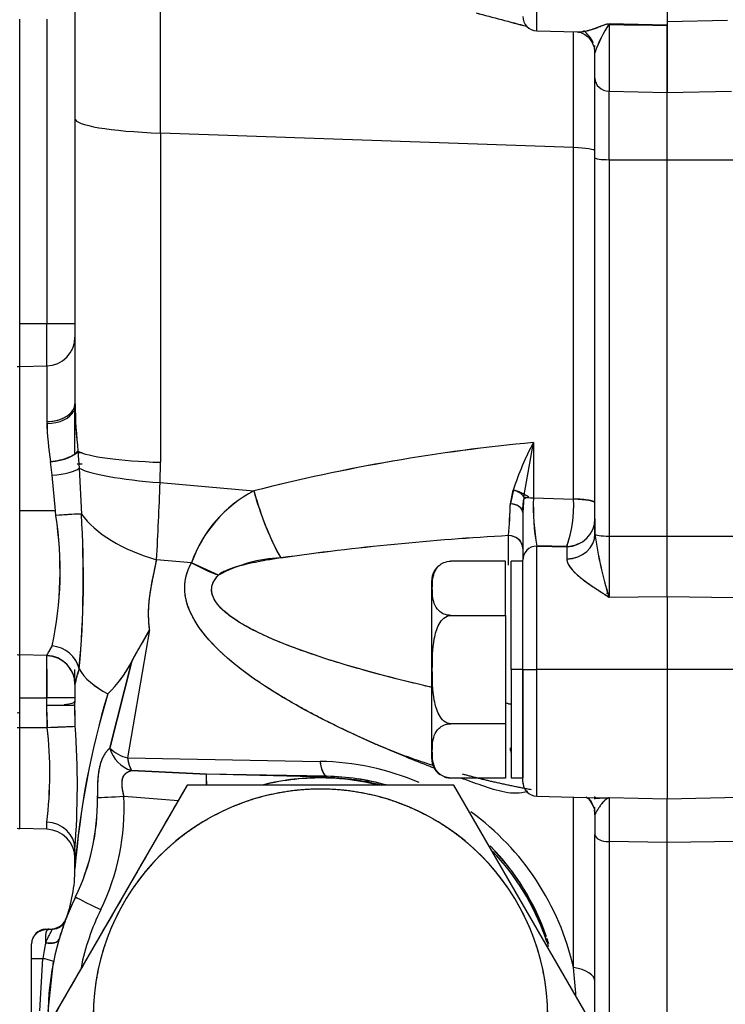
# Model space of a CAD drawing. Units: millimetres. Extents: x 0 to 410, y 0 to 287.
# Drawn here: x 197 to 208, y 181 to 197 of the extents above; entities that cross this region are included whole.
import ezdxf
from ezdxf.lldxf.tags import DXFTag

# ---------------------------------------------------------------- set-up
doc = ezdxf.new("R2010")
doc.units = ezdxf.units.MM
for name, color, linetype in [('24883000_TMC60_0', 7, 'Continuous'), ('DIN-931_M8_X_30', 7, 'Continuous'), ('Predeterminado', 7, 'Continuous')]:
    doc.layers.add(name, color=color, linetype=linetype)
tags = doc.linetypes.add('HIDDEN2', pattern=[4.7625, 3.175, -1.5875]).pattern_tags.tags
tags[6:7] = [DXFTag(74, 4), DXFTag(75, 0), DXFTag(340, '0'), DXFTag(46, 0.0), DXFTag(50, 0.0), DXFTag(44, 0.0), DXFTag(45, 0.0)]
tags[4:5] = [DXFTag(74, 4), DXFTag(75, 0), DXFTag(340, '0'), DXFTag(46, 0.0), DXFTag(50, 0.0), DXFTag(44, 0.0), DXFTag(45, 0.0)]

# ---------------------------------------------------------------- blocks, each defined once
blk = doc.blocks.new('SE6')
at = {"layer": '24883000_TMC60_0', "color": 7, "linetype": 'HIDDEN2'}
for p, q in [((197.622, 200.481), (197.622, 195.791)), ((197.622, 200.481), (197.622, 195.791)), ((205.296, 197.247), (205.296, 199.355)), ((205.296, 197.247), (205.296, 199.355)), ((207.462, 199.355), (207.462, 197.335)), ((199.045, 195.549), (199.045, 198.942)), ((199.045, 195.549), (199.045, 198.942)), ((196.704, 192.386), (196.704, 197.444)), ((197.154, 197.444), (197.154, 192.386)), ((197.154, 197.444), (197.154, 192.386)), ((206.496, 197.363), (207.462, 197.34)), ((207.462, 197.34), (206.496, 197.363)), ((206.496, 197.358), (206.496, 196.244)), ((206.496, 197.352), (206.978, 197.34)), ((207.462, 197.329), (206.496, 197.352)), ((206.496, 197.352), (206.496, 196.244)), ((208.464, 197.421), (207.462, 197.397)), ((208.464, 197.421), (207.462, 197.397)), ((207.462, 197.397), (207.462, 196.221)), ((207.462, 196.221), (207.462, 197.328)), ((205.296, 197.247), (205.973, 197.229)), ((205.906, 195.309), (205.906, 197.236)), ((205.906, 195.309), (205.906, 197.231)), ((206.262, 196.984), (206.262, 197.003)), ((206.262, 196.461), (206.262, 196.885)), ((206.262, 196.461), (206.262, 196.885)), ((206.262, 195.138), (206.262, 196.461)), ((206.262, 195.138), (206.262, 196.461)), ((206.496, 195.107), (206.496, 196.244)), ((206.496, 196.244), (207.462, 196.221)), ((206.496, 196.244), (207.462, 196.221)), ((206.496, 195.107), (206.496, 196.244)), ((207.462, 196.221), (208.53, 196.246)), ((207.462, 196.221), (208.53, 196.246)), ((207.462, 195.104), (207.462, 196.221)), ((207.462, 195.104), (207.462, 196.221)), ((197.622, 195.791), (197.622, 191.05)), ((197.622, 195.791), (197.622, 191.05)), ((205.906, 195.309), (199.045, 195.549)), ((205.906, 195.309), (199.045, 195.549)), ((199.045, 195.549), (199.045, 190.079)), ((199.045, 195.549), (199.045, 190.079)), ((205.906, 189.465), (205.906, 195.309)), ((205.906, 189.465), (205.906, 195.309)), ((206.262, 188.888), (206.262, 195.138)), ((206.262, 188.891), (206.262, 195.138)), ((206.496, 195.107), (207.462, 195.104)), ((206.496, 195.107), (206.496, 188.853)), ((206.496, 195.107), (207.462, 195.104)), ((206.496, 195.107), (206.496, 188.853)), ((207.462, 195.104), (208.555, 195.107)), ((207.462, 195.104), (208.555, 195.107)), ((207.462, 188.85), (207.462, 195.104)), ((207.462, 188.85), (207.462, 195.104)), ((196.704, 192.386), (197.154, 192.386)), ((196.704, 192.386), (197.154, 192.386)), ((196.704, 191.669), (196.704, 192.386)), ((196.704, 191.669), (196.704, 192.386)), ((197.154, 192.386), (197.622, 192.386)), ((197.154, 192.386), (197.622, 192.386)), ((197.154, 191.681), (197.154, 192.386)), ((197.154, 191.681), (197.154, 192.386)), ((197.622, 192.159), (197.622, 191.05)), ((196.704, 191.669), (197.154, 191.681)), ((196.704, 191.669), (197.154, 191.681)), ((196.704, 189.275), (196.704, 191.669)), ((197.154, 191.681), (197.154, 190.756)), ((197.154, 191.681), (197.154, 190.756)), ((197.623, 190.96), (197.614, 190.997)), ((197.622, 190.216), (197.622, 191.011)), ((197.622, 190.22), (197.622, 191.011)), ((205.082, 189.506), (205.24, 190.408)), ((205.082, 189.506), (205.24, 190.408)), ((205.24, 190.408), (205.24, 189.488)), ((205.24, 190.408), (205.24, 189.488)), ((197.671, 190.265), (197.69, 189.98)), ((197.671, 190.265), (197.69, 189.98)), ((197.234, 190.091), (197.216, 190.091)), ((197.241, 189.863), (197.216, 190.089)), ((197.241, 189.863), (197.216, 190.089)), ((197.69, 189.98), (197.729, 189.22)), ((197.69, 189.98), (197.729, 189.22)), ((199.037, 189.741), (199.045, 190.079)), ((199.037, 189.741), (199.045, 190.079)), ((197.296, 189.275), (197.241, 189.863)), ((197.296, 189.275), (197.241, 189.863)), ((199.037, 189.741), (200.594, 189.604)), ((199.037, 189.741), (200.594, 189.604)), ((204.906, 189.621), (204.857, 189.394)), ((204.857, 189.392), (204.905, 189.616)), ((205.082, 189.506), (205.062, 189.243)), ((205.24, 189.488), (205.906, 189.465)), ((205.24, 189.488), (205.906, 189.465)), ((196.704, 186.881), (196.704, 189.275)), ((197.296, 189.275), (196.704, 189.275)), ((197.296, 189.275), (196.704, 189.275)), ((197.304, 189.194), (197.296, 189.275)), ((197.304, 189.194), (197.296, 189.275)), ((205.062, 189.243), (205.062, 188.454)), ((205.062, 189.243), (205.062, 188.454)), ((205.062, 189.243), (205.062, 188.65)), ((206.262, 189.14), (206.262, 188.891)), ((204.828, 188.507), (204.828, 188.862)), ((204.828, 188.369), (204.828, 188.862)), ((206.496, 188.853), (206.496, 187.837)), ((206.496, 188.853), (206.496, 187.837)), ((206.496, 188.853), (207.462, 188.85)), ((206.496, 188.853), (207.462, 188.85)), ((207.462, 188.85), (208.577, 188.854)), ((207.462, 188.85), (208.577, 188.854)), ((207.462, 187.851), (207.462, 188.85)), ((207.462, 187.851), (207.462, 188.85)), ((205.794, 188.682), (205.296, 188.693)), ((205.794, 188.682), (205.296, 188.693)), ((205.296, 188.688), (205.794, 188.677)), ((205.296, 186.635), (205.296, 188.688)), ((205.296, 186.635), (205.296, 188.688)), ((205.296, 188.688), (205.794, 188.677)), ((205.794, 188.677), (205.794, 188.471)), ((205.794, 188.677), (205.794, 188.473)), ((199.558, 188.41), (198.979, 188.461)), ((199.558, 188.41), (198.979, 188.461)), ((205.062, 186.635), (205.062, 188.454)), ((205.062, 186.635), (205.062, 188.454)), ((200.005, 188.203), (199.558, 188.41)), ((204.774, 188.436), (203.87, 188.436)), ((204.774, 187.536), (204.774, 188.436)), ((204.87, 186.635), (204.87, 188.435)), ((204.87, 186.635), (204.87, 188.435)), ((205.062, 188.435), (204.87, 188.435)), ((203.55, 185.154), (203.55, 188.116)), ((206.496, 187.837), (207.462, 187.851)), ((206.496, 187.837), (207.462, 187.851)), ((207.462, 187.851), (208.569, 187.835)), ((207.462, 187.851), (208.569, 187.835)), ((207.462, 187.851), (207.462, 186.635)), ((207.462, 187.851), (207.462, 186.635)), ((203.87, 187.536), (204.774, 187.536)), ((204.774, 187.536), (204.774, 185.734)), ((198.862, 187.295), (198.497, 185.17)), ((198.862, 187.295), (198.497, 185.17)), ((198.862, 187.295), (198.497, 185.17)), ((198.569, 186.774), (198.862, 187.295)), ((197.154, 186.869), (196.704, 186.881)), ((196.704, 186.164), (196.704, 186.881)), ((197.154, 186.869), (196.704, 186.881)), ((196.704, 186.164), (196.704, 186.881)), ((197.154, 186.866), (197.154, 186.869)), ((197.154, 186.866), (197.154, 186.869)), ((197.154, 186.164), (197.154, 186.866)), ((197.154, 186.164), (197.154, 186.866)), ((198.203, 185.33), (198.569, 186.774)), ((198.569, 186.774), (198.203, 185.33)), ((198.569, 186.774), (198.203, 185.33)), ((197.154, 186.642), (197.154, 186.164)), ((197.622, 186.408), (197.622, 186.635)), ((204.87, 186.635), (204.87, 184.835)), ((204.87, 186.635), (204.87, 184.835)), ((205.062, 186.635), (204.87, 186.635)), ((205.062, 186.635), (204.87, 186.635)), ((205.062, 184.772), (205.062, 186.635)), ((205.062, 186.635), (205.296, 186.635)), ((205.062, 186.635), (205.296, 186.635)), ((205.062, 186.635), (205.062, 184.835)), ((205.062, 184.772), (205.062, 186.635)), ((205.296, 184.532), (205.296, 186.635)), ((207.462, 186.635), (205.296, 186.635)), ((207.462, 186.635), (205.296, 186.635)), ((205.296, 184.532), (205.296, 186.635)), ((211.771, 186.635), (207.462, 186.635)), ((207.462, 186.635), (207.462, 184.481)), ((211.771, 186.635), (207.462, 186.635)), ((207.462, 186.635), (207.462, 184.481)), ((197.622, 186.392), (197.622, 186.09)), ((197.622, 186.39), (197.622, 186.164)), ((196.704, 186.164), (197.154, 186.164)), ((196.704, 185.675), (196.704, 186.164)), ((196.704, 186.164), (197.154, 186.164)), ((197.622, 186.164), (197.154, 186.164)), ((197.154, 186.045), (197.154, 186.164)), ((197.154, 186.045), (197.154, 186.164)), ((197.622, 186.164), (197.154, 186.164)), ((197.162, 185.675), (197.154, 186.045)), ((197.154, 186.045), (197.622, 186.045)), ((197.162, 185.675), (197.154, 186.045)), ((197.626, 185.818), (197.622, 186.104)), ((197.628, 185.693), (197.622, 186.104)), ((197.628, 185.693), (197.622, 186.045)), ((197.628, 185.693), (197.622, 186.045)), ((197.157, 185.928), (197.162, 185.675)), ((196.662, 185.675), (196.704, 185.675)), ((196.704, 185.675), (197.162, 185.675)), ((196.704, 183.994), (196.704, 185.675)), ((196.704, 185.675), (197.162, 185.675)), ((196.704, 183.994), (196.704, 185.675)), ((204.774, 185.734), (203.87, 185.734)), ((204.774, 185.734), (204.774, 184.834)), ((198.497, 185.17), (201.695, 185.111)), ((198.497, 185.17), (201.695, 185.111)), ((198.561, 184.959), (199.805, 184.9)), ((199.805, 184.9), (198.561, 184.959)), ((198.561, 184.959), (199.805, 184.9)), ((199.805, 184.9), (198.561, 184.959)), ((201.806, 184.849), (199.805, 184.9)), ((201.806, 184.849), (199.805, 184.9)), ((201.806, 184.863), (199.805, 184.9)), ((201.806, 184.863), (199.805, 184.9)), ((201.806, 184.863), (201.806, 184.849)), ((201.806, 184.863), (201.806, 184.848)), ((199.485, 184.715), (197.268, 180.875)), ((203.919, 184.715), (199.485, 184.715)), ((204.774, 184.834), (203.87, 184.834)), ((206.136, 180.875), (203.919, 184.715)), ((206.136, 180.875), (203.919, 184.715)), ((204.87, 184.835), (205.062, 184.835)), ((199.336, 184.456), (198.437, 184.525)), ((199.336, 184.456), (198.437, 184.525)), ((205.296, 184.532), (206.323, 184.505)), ((206.262, 184.481), (206.262, 184.525)), ((205.906, 181.684), (205.906, 184.516)), ((205.906, 181.684), (205.906, 184.516)), ((206.262, 184.501), (206.339, 184.499)), ((206.496, 184.506), (206.496, 183.777)), ((206.496, 184.506), (206.496, 183.777)), ((207.462, 184.481), (206.496, 184.506)), ((207.462, 184.481), (206.496, 184.506)), ((208.656, 184.512), (207.462, 184.481)), ((208.656, 184.512), (207.462, 184.481)), ((207.462, 183.765), (207.462, 184.481)), ((207.462, 183.765), (207.462, 184.481)), ((199.227, 184.268), (198.376, 182.795)), ((206.262, 184.225), (206.262, 184.349)), ((206.262, 184.225), (206.262, 183.897)), ((206.262, 184.225), (206.262, 183.897)), ((197.154, 183.982), (197.154, 184.098)), ((197.154, 183.982), (197.154, 184.098)), ((197.154, 183.982), (196.704, 183.994)), ((197.154, 183.982), (196.704, 183.994)), ((206.262, 178.82), (206.262, 183.897)), ((206.262, 178.82), (206.262, 183.897)), ((207.462, 183.765), (206.496, 183.777)), ((207.462, 183.765), (206.496, 183.777)), ((206.496, 183.777), (206.496, 177.652)), ((206.496, 183.777), (206.496, 177.652)), ((208.642, 183.78), (207.462, 183.765)), ((208.642, 183.78), (207.462, 183.765)), ((207.462, 177.645), (207.462, 183.765)), ((207.462, 177.645), (207.462, 183.765)), ((197.622, 183.326), (197.622, 183.651)), ((197.622, 183.651), (197.622, 183.502)), ((197.622, 183.326), (197.622, 183.651)), ((196.902, 181.835), (196.902, 182.081)), ((196.902, 181.835), (196.902, 182.081)), ((196.902, 180.707), (196.902, 181.835)), ((196.902, 181.835), (197.087, 181.835)), ((196.902, 180.696), (196.902, 181.835)), ((196.902, 181.835), (197.087, 181.835)), ((197.038, 180.966), (197.087, 181.835)), ((197.038, 180.966), (197.087, 181.835)), ((197.175, 180.961), (197.267, 181.787)), ((197.175, 180.961), (197.267, 181.787))]:
    blk.add_line(p, q, dxfattribs=at)
for centre, radius, start, end in [((232.006, 300.034), 106.17, 254.86671, 255.33559), ((232.033, 300.132), 106.271, 254.86587, 255.33434), ((205.302, 197.487), 0.24, 180, 268.5), ((208.231, 196.206), 2.083, 146.431, 160.9826), ((208.067, 196.287), 1.901, 145.7298, 161.6839), ((206.059, 191.188), 8.438, 180.9352, 186.283), ((206.644, 191.225), 9.023, 181.1087, 186.1095), ((202.355, 190.902), 5.202, 181.6135, 188.9974), ((202.106, 190.879), 4.953, 181.4274, 189.1835), ((207.99, 160.703), 29.832, 95.2898, 104.3554), ((208.009, 160.595), 29.941, 95.3064, 104.3389), ((209.502, 188.139), 4.829, 151.9745, 162.1906), ((209.447, 188.163), 4.769, 151.9097, 162.2553), ((111.154, 193.116), 87.948, 356.96581, 357.80035), ((76.686, 194.692), 122.452, 357.08339, 357.68277), ((201.586, 187.697), 2.15, 117.4898, 160.623), ((201.612, 187.674), 2.182, 117.8199, 160.2929), ((205.669, 190.993), 5.262, 195.3003, 208.3967), ((209.015, 189.35), 3.778, 177.9001, 190.0847), ((209.117, 189.357), 3.879, 178.0598, 189.925), ((203.837, 189.356), 2.072, 340.8599, 3.0038), ((203.841, 189.356), 2.068, 340.8388, 3.0249), ((189.668, 189.958), 15.2, 355.8641, 357.8676), ((189.464, 189.969), 15.404, 355.8774, 357.8543), ((189.472, 189.969), 15.396, 357.2031, 357.8596), ((189.646, 189.959), 15.222, 357.2815, 357.871), ((191.332, 188.283), 6.042, 348.0217, 8.6747), ((191.482, 188.279), 5.894, 347.76, 8.9364), ((197.992, 181.437), 7.788, 91.9397, 95.0671), ((181.461, 188.166), 16.302, 354.6549, 3.7088), ((180.425, 188.18), 17.335, 354.9253, 3.4384), ((207.34, 143.791), 45.14, 93.1902, 98.0226), ((207.303, 144.171), 44.759, 93.1695, 98.0431), ((203.821, 189.364), 2.088, 340.9493, 344.1593), ((203.802, 189.366), 2.106, 341.045, 344.227), ((212.653, 189.758), 6.45, 187.7579, 197.328), ((213.093, 189.859), 6.901, 188.1216, 197.0383), ((201.12, 186.19), 2.301, 91.9837, 118.9967), ((203.87, 188.116), 0.32, 130.0575, 180), ((197.143, 186.39), 0.479, 0.1017, 88.5696), ((197.144, 186.388), 0.478, 0.3556, 88.7074), ((198.842, 186.196), 1.235, 158.561, 170.9081), ((196.737, 187.713), 2.059, 314.0568, 332.8801), ((196.738, 187.711), 2.057, 314.0475, 332.8894), ((196.73, 187.717), 2.067, 322.6207, 332.8429), ((211.305, 182.259), 13.725, 163.1704, 175.5429), ((211.576, 182.208), 13.999, 163.2914, 175.4213), ((196.71, 185.676), 0.24, 91.5, 101.537), ((190.547, 184.917), 6.658, 352.9403, 6.5404), ((190.397, 184.917), 6.807, 353.089, 6.3918), ((192.116, 318.602), 133.023, 272.17361, 272.37449), ((183.532, 184.712), 14.13, 355.6954, 3.9838), ((183.642, 184.712), 14.02, 355.663, 4.0163), ((198.721, 185.471), 0.537, 195.2388, 252.6426), ((198.632, 185.767), 0.612, 225.5794, 257.2777), ((198.722, 185.472), 0.538, 195.3017, 252.5649), ((198.632, 185.767), 0.612, 225.5891, 257.285), ((199.026, 185.215), 0.531, 184.8412, 208.8488), ((201.614, 180.711), 4.401, 66.8744, 88.9485), ((201.614, 180.711), 4.401, 66.8732, 88.9485), ((203.87, 185.154), 0.32, 180, 234.0502), ((194.933, 184.66), 4.879, 0.6612, 2.8183), ((201.738, 180.942), 3.921, 74.3791, 89.0024), ((201.738, 180.942), 3.921, 74.3531, 89.0024), ((203.87, 185.154), 0.32, 249.7659, 274.7267), ((3829.901, -1913.867), 4193.324, 149.969704, 150.030289), ((201.702, 180.875), 3.96, 88.4631, 103.9571), ((201.726, 180.842), 4, 89.1103, 104.068), ((201.702, 180.875), 3.96, 76.5894, 88.6685), ((201.702, 180.875), 3.96, 76.2619, 88.4631), ((201.718, 180.883), 3.959, 75.2263, 88.4142), ((205.302, 184.772), 0.24, 180, 268.5), ((205.302, 184.767), 0.24, 180, 202.9567), ((201.702, 180.875), 3.775, 0, 180), ((194.564, 184.345), 3.877, 334.0335, 2.6678), ((194.564, 184.345), 3.877, 334.0318, 2.6694), ((206.663, 22.331), 162.403, 92.90332, 92.91549), ((194.356, 184.448), 3.64, 334.0899, 0.8569), ((194.344, 184.451), 3.653, 334.138, 0.8087), ((206.663, 22.331), 162.403, 93.04909, 93.05901), ((201.614, 180.711), 4.401, 12.7768, 54.0141), ((201.614, 180.711), 4.401, 12.7769, 54.0141), ((196.71, 184.234), 0.24, 258.463, 268.5), ((197.142, 183.502), 0.48, 0, 88.5), ((197.142, 183.502), 0.48, 0, 88.5), ((201.774, 180.989), 3.864, 18.5506, 44.6554), ((201.738, 180.942), 3.922, 18.6082, 44.6852), ((201.702, 180.875), 3.96, 19.3482, 43.858), ((195.222, 183.326), 2.4, 339.2817, 360), ((195.222, 183.326), 2.4, 339.2817, 0), ((201.702, 180.875), 4.528, 154.0371, 180.0001), ((201.702, 180.875), 4.528, 154.0374, 159.2817), ((201.707, 180.873), 4.534, 154.0402, 159.278), ((201.702, 180.875), 3.96, 18.2095, 29.2719), ((201.689, 180.875), 4.048, 154.0374, 168.4911), ((201.689, 180.875), 4.048, 154.0374, 168.4911), ((197.243, 182.564), 0.24, 271.5, 339.3444), ((201.702, 180.875), 4.528, 159.2817, 163.5375), ((201.702, 180.875), 4.528, 159.2817, 163.5375), ((197.142, 182.081), 0.24, 91.5, 180), ((201.1, 181.221), 4.06, 167.5423, 171.3037), ((201.082, 181.225), 4.041, 167.5339, 171.3122), ((196.946, 180.952), 0.895, 78.6684, 80.9407), ((197.38, 180.718), 8.58, 3.2377, 6.4624)]:
    blk.add_arc(centre, radius, start, end, dxfattribs=at)
for centre, major_axis, ratio, start_param, end_param in [((206.483, 196.917), (0.012, 0.48), 0.010339, -0.436197, -0.374252), ((205.782, 196.885), (-0.48, 0), 0.949724, 3.498231, 4.066233), ((205.782, 196.885), (-0.48, 0), 0.949724, 3.141593, 3.327402), ((206.502, 196.461), (0.24, 0), 0.906308, 3.141593, 4.686209), ((206.502, 196.461), (0.24, 0), 0.906308, 3.141593, 4.686209), ((199.542, 195.791), (-1.92, 0), 0.130526, 0, 1.308997), ((199.542, 195.791), (-1.92, 0), 0.130526, 0, 1.308997), ((205.782, 195.249), (0.48, 0), 0.130526, 0, 1.308997), ((205.782, 195.249), (0.48, 0), 0.130526, 0, 1.308997), ((206.502, 195.138), (-0.24, 0), 0.130526, 0, 1.544616), ((206.502, 195.138), (-0.24, 0), 0.130526, 0, 1.544616), ((197.142, 192.159), (0.48, 0), 0.997037, 4.738569, 6.283185), ((197.142, 192.159), (0.48, 0), 0.997037, 4.738569, 6.283185), ((196.71, 191.43), (-0.24, 0), 0.997037, 4.738569, 4.913747), ((196.71, 191.43), (-0.24, 0), 0.997037, 4.738569, 4.913747), ((197.142, 191.05), (-0.48, 0), 0.613715, 1.596976, 3.141593), ((197.142, 191.011), (0.48, 0), 0.6, 4.738569, 6.004306), ((197.142, 191.011), (0.48, 0), 0.6, 6.215482, 6.283185), ((197.142, 191.011), (0.48, 0), 0.6, 6.215482, 6.283185), ((197.204, 190.25), (0.477, 0.054), 0.337724, 4.700504, 6.043105), ((199.542, 190.321), (-1.92, 0), 0.130526, 0.227704, 1.308997), ((199.542, 190.321), (-1.92, 0), 0.130526, 0.227704, 1.308997), ((197.229, 189.98), (0.479, 0.036), 0.244611, 4.720433, 5.992646), ((197.229, 189.98), (0.479, 0.036), 0.244611, 4.720433, 5.992646), ((199.534, 189.983), (-1.918, 0.077), 0.140903, 0.284383, 1.31441), ((199.534, 189.983), (-1.918, 0.077), 0.140903, 0.284383, 1.31441), ((201.091, 189.846), (0.499, -1.854), 0.283112, 4.766903, 5.453667), ((204.861, 189.494), (0.234, -0.053), 0.53975, 0.487257, 1.506683), ((205.03, 189.48), (-0.26, 0.133), 0.294197, 4.339051, 5.35257), ((205.302, 189.518), (-0.24, 0), 0.130526, 0.408668, 1.308997), ((205.302, 189.518), (-0.24, 0), 0.130526, 0.408668, 1.308997), ((205.782, 189.404), (-0.48, 0), 0.130526, 3.141593, 4.45059), ((205.782, 189.404), (-0.48, 0), 0.130526, 3.141593, 4.45059), ((204.822, 189.243), (0.24, 0), 0.628061, 0.000233, 1.423281), ((204.822, 189.245), (0.24, 0), 0.627388, 0.000226, 1.27227), ((197.292, 189.178), (0.478, 0.039), 0.031209, 0.417375, 1.54196), ((199.476, 189.388), (-1.887, 0.352), 0.529567, 0.497964, 1.404148), ((199.476, 189.388), (-1.887, 0.352), 0.529567, 0.497964, 1.404148), ((205.782, 189.14), (0.48, 0), 0.964945, 4.738569, 6.283185), ((205.782, 189.14), (0.48, 0), 0.964945, 4.738568, 6.283185), ((205.782, 189.145), (-0.48, 0), 0.965008, 2.995051, 3.141593), ((204.822, 188.65), (-0.24, 0), 0.88148, 3.141593, 4.686209), ((204.822, 188.65), (-0.24, 0), 0.881479, 3.327074, 4.686085), ((205.782, 188.891), (0.48, 0), 0.868896, 4.738647, 6.281242), ((205.782, 188.89), (0.48, 0.005), 0.873279, 4.730379, 6.267196), ((206.502, 188.885), (-0.24, 0), 0.130526, 0.020304, 1.544616), ((206.502, 188.885), (-0.24, 0), 0.130526, 0.010189, 1.544616), ((205.302, 188.454), (0.24, 0), 0.976215, 1.596976, 3.141593), ((205.302, 188.454), (0.24, 0), 0.976215, 1.59698, 3.141596), ((205.782, 189.145), (-0.48, 0), 0.965008, 1.596976, 2.020378), ((205.302, 188.459), (-0.24, 0), 0.976248, 6.015466, 6.283185), ((200.055, 189.337), (1.674, -0.94), 0.547869, 4.723143, 4.982098), ((197.229, 186.583), (-0.433, 0.207), 0.917875, 3.764834, 5.098717), ((197.229, 186.583), (-0.433, 0.207), 0.917875, 3.764834, 5.098717), ((196.71, 187.12), (-0.24, 0), 0.997037, 1.369438, 1.544616), ((197.142, 186.39), (0.478, -0.043), 0.999105, 0.092338, 1.634918), ((197.142, 186.39), (0.48, 0), 0.992333, 0.355351, 1.544616), ((197.229, 186.583), (-0.433, 0.207), 0.917875, 3.764834, 4.135592), ((199.542, 186.904), (-1.92, 0), 0.500025, 0.270821, 0.773585), ((199.542, 186.904), (-1.92, 0), 0.5, 0.270773, 0.773538), ((197.142, 186.39), (0.48, 0), 0.992333, 0.00045, 0.108261), ((197.142, 186.106), (-0.48, 0.002), 0.127739, 2.250471, 3.126394), ((204.822, 186.121), (-0.24, 0), 0.224616, 1.596976, 1.776555), ((197.149, 185.675), (0.48, 0.019), 0.001014, -1.544636, -0.066825), ((197.149, 185.675), (0.48, 0.019), 0.001014, -1.544636, -0.42323), ((198.621, 185.402), (-0.009, -0.48), 0.28625, 5.221765, 5.894084), ((201.819, 185.343), (-0.009, -0.48), 0.28625, 5.221765, 6.255862), ((199.793, 184.42), (0.012, 0.48), 0.026168, 5.382496, 6.256996), ((201.793, 184.369), (0.012, 0.48), 0.026168, -0.25548, -0.108244), ((198.45, 184.525), (-0.479, -0.024), 0.001335, -1.544855, -0.332238), ((198.45, 184.525), (-0.479, -0.024), 0.001335, -1.544855, -0.332238), ((205.782, 184.225), (-0.48, 0), 0.928344, 3.378114, 3.833966), ((205.782, 184.225), (-0.48, 0), 0.928344, 3.141593, 3.329261), ((205.782, 184.225), (-0.48, 0), 0.928344, 3.141593, 3.329058), ((197.142, 183.651), (0.48, 0), 0.931401, 0, 1.544616), ((197.142, 183.651), (0.48, 0), 0.931401, 0, 1.544616), ((206.502, 183.897), (-0.24, 0), 0.5, 0, 1.544616), ((206.502, 183.897), (-0.24, 0), 0.5, 0, 1.544616), ((198.062, 182.647), (0.432, -0.21), 0.011463, 3.141585, 4.688844), ((198.062, 182.647), (0.432, -0.21), 0.011463, 3.141585, 4.688844), ((197.155, 182.561), (0.323, -0.043), 0.728344, 4.932687, 6.116796), ((197.155, 182.561), (0.321, -0.049), 0.729361, 4.945034, 6.129196), ((197.155, 182.561), (0.321, -0.049), 0.729361, 4.945034, 6.129196), ((197.129, 182.226), (0.23, -0.068), 0.51737, 4.891084, 6.283185), ((197.032, 181.835), (0.235, -0.048), 0.047523, 0, 1.343588), ((197.032, 181.835), (0.235, -0.048), 0.047523, 0, 1.343588), ((205.782, 181.452), (-0.48, 0), 0.5, 3.141593, 4.45059)]:
    blk.add_ellipse(centre, major_axis=major_axis, ratio=ratio, start_param=start_param, end_param=end_param, dxfattribs=at)
for points, degree, knots in [([(205.968, 197.229), (206.034, 197.228), (206.152, 197.248), (206.304, 197.304), (206.387, 197.338), (206.434, 197.354), (206.464, 197.362), (206.482, 197.363), (206.489, 197.36)], 3, [0.421713, 0.421713, 0.421713, 0.421713, 0.7115811, 0.8583522, 0.929806, 0.9648154, 0.9823288, 0.9962305, 0.9962305, 0.9962305, 0.9962305]), ([(206.016, 197.23), (206.047, 197.233), (206.079, 197.237), (206.13, 197.248), (206.148, 197.253), (206.184, 197.263), (206.202, 197.268), (206.239, 197.28), (206.258, 197.287), (206.297, 197.302), (206.317, 197.309), (206.348, 197.322), (206.359, 197.326), (206.381, 197.335), (206.392, 197.339), (206.41, 197.346), (206.416, 197.348), (206.429, 197.352), (206.435, 197.354), (206.45, 197.358), (206.458, 197.36), (206.471, 197.362), (206.475, 197.363), (206.484, 197.363), (206.487, 197.363), (206.49, 197.362)], 3, [0.501081, 0.501081, 0.501081, 0.501081, 0.625, 0.625, 0.6875, 0.6875, 0.75, 0.75, 0.8125, 0.8125, 0.875, 0.875, 0.90625, 0.90625, 0.9375, 0.9375, 0.953125, 0.953125, 0.96875, 0.96875, 0.984375, 0.984375, 0.9921875, 0.9921875, 0.997354, 0.997354, 0.997354, 0.997354]), ([(205.967, 197.229), (205.998, 197.229), (206.04, 197.224), (206.19, 197.124), (206.228, 197.029), (206.254, 196.966)], 3, [0, 0, 0, 0, 0.413661, 0.682402, 1, 1, 1, 1]), ([(197.154, 190.756), (197.21, 190.757), (197.27, 190.764), (197.385, 190.793), (197.44, 190.816), (197.531, 190.873), (197.567, 190.908), (197.59, 190.945), (197.591, 190.946), (197.592, 190.948)], 3, [0, 0, 0, 0, 0.25, 0.25, 0.5, 0.5, 0.75, 0.75, 0.7595601, 0.7595601, 0.7595601, 0.7595601]), ([(197.671, 190.265), (197.662, 190.247), (197.643, 190.228), (197.589, 190.191), (197.553, 190.173), (197.468, 190.14), (197.419, 190.125), (197.318, 190.102), (197.266, 190.094), (197.216, 190.089)], 3, [0, 0, 0, 0, 0.25, 0.25, 0.5, 0.5, 0.75, 0.75, 1, 1, 1, 1]), ([(205.062, 189.245), (205.062, 189.259), (205.062, 189.288), (205.065, 189.332), (205.07, 189.384), (205.076, 189.444), (205.08, 189.488), (205.161, 189.502)], 3, [0, 0, 0, 0, 0.157995, 0.324585, 0.50007, 0.746872, 1, 1, 1, 1]), ([(206.262, 189.409), (206.262, 189.416), (206.254, 189.422), (206.221, 189.436), (206.196, 189.442), (206.13, 189.453), (206.089, 189.458), (206.001, 189.466), (205.953, 189.468), (205.906, 189.47)], 3, [0, 0, 0, 0, 0.25, 0.25, 0.5, 0.5, 0.75, 0.75, 1, 1, 1, 1]), ([(198.862, 187.295), (198.85, 187.396), (198.844, 187.496), (198.847, 187.694), (198.856, 187.791), (198.898, 188.08), (198.943, 188.27), (198.979, 188.461)], 3, [0, 0, 0, 0, 0.25, 0.25, 0.5, 0.5, 1, 1, 1, 1]), ([(198.862, 187.295), (198.843, 187.453), (198.846, 187.595), (198.848, 187.733), (198.87, 187.887), (198.887, 188.007), (198.922, 188.175), (198.936, 188.246), (198.951, 188.318), (198.968, 188.4), (198.979, 188.461)], 2, [0, 0, 0, 0.25, 0.25, 0.5, 0.5, 0.75, 0.75, 0.875, 0.875, 1, 1, 1]), ([(201.04, 188.49), (200.999, 188.484), (200.919, 188.472), (200.804, 188.452), (200.696, 188.433), (200.595, 188.413), (200.502, 188.393), (200.417, 188.373), (200.34, 188.353), (200.269, 188.332), (200.207, 188.311), (200.152, 188.29), (200.104, 188.269), (200.063, 188.248), (200.03, 188.226), (200.013, 188.21), (200.005, 188.203)], 3, [0, 0, 0, 0, 0.112779, 0.219042, 0.318814, 0.412119, 0.498522, 0.578534, 0.652206, 0.719603, 0.78081, 0.835941, 0.885151, 0.928659, 0.966785, 1, 1, 1, 1]), ([(205.794, 188.471), (205.795, 188.463), (205.796, 188.451), (205.802, 188.425), (205.819, 188.379), (205.885, 188.282), (206.037, 188.145), (206.221, 188.016), (206.355, 187.929), (206.434, 187.878), (206.474, 187.852), (206.496, 187.837)], 3, [0, 0, 0, 0, 0.035885, 0.060068, 0.121842, 0.249471, 0.499706, 0.749313, 0.874618, 0.930119, 1, 1, 1, 1]), ([(203.59, 184.999), (203.568, 185.007), (203.546, 185.015), (203.254, 185.129), (202.998, 185.233), (202.517, 185.439), (202.292, 185.541), (201.871, 185.742), (201.675, 185.841), (201.313, 186.036), (201.147, 186.132), (200.84, 186.32), (200.701, 186.411), (200.447, 186.59), (200.333, 186.678), (200.026, 186.934), (199.869, 187.095), (199.632, 187.399), (199.553, 187.541), (199.481, 187.742), (199.465, 187.806), (199.451, 187.9), (199.448, 187.93), (199.446, 187.975), (199.446, 187.99), (199.446, 188.02), (199.447, 188.035), (199.456, 188.168), (199.49, 188.289), (199.558, 188.41)], 3, [0.1147521, 0.1147521, 0.1147521, 0.1147521, 0.1197501, 0.1197501, 0.1826251, 0.1826251, 0.2455001, 0.2455001, 0.3083751, 0.3083751, 0.3712501, 0.3712501, 0.4341251, 0.4341251, 0.4970001, 0.4970001, 0.62275, 0.62275, 0.7485, 0.7485, 0.811375, 0.811375, 0.8428125, 0.8428125, 0.8585313, 0.8585313, 0.87425, 0.87425, 1, 1, 1, 1]), ([(203.6, 185.033), (203.028, 185.213), (202.518, 185.44), (201.93, 185.702), (201.447, 185.965), (200.963, 186.228), (200.592, 186.488), (200.221, 186.749), (199.967, 187.003), (199.715, 187.257), (199.584, 187.5), (199.453, 187.743), (199.446, 187.971), (199.44, 188.2), (199.558, 188.41)], 2, [0.1419849, 0.1419849, 0.1419849, 0.25, 0.25, 0.375, 0.375, 0.5, 0.5, 0.625, 0.625, 0.75, 0.75, 0.875, 0.875, 1, 1, 1]), ([(203.87, 187.536), (203.782, 187.536), (203.713, 187.572), (203.63, 187.647), (203.608, 187.689), (203.563, 187.815), (203.56, 187.901), (203.56, 188.072), (203.563, 188.158), (203.608, 188.284), (203.631, 188.326), (203.693, 188.382), (203.719, 188.4), (203.785, 188.427), (203.826, 188.436), (203.87, 188.436)], 3, [0, 0, 0, 0, 0.125, 0.125, 0.25, 0.25, 0.5, 0.5, 0.75, 0.75, 0.875, 0.875, 0.9375, 0.9375, 1, 1, 1, 1]), ([(203.55, 186.34), (203.507, 186.35), (203.216, 186.418), (202.708, 186.545), (201.988, 186.748), (201.316, 186.97), (200.743, 187.204), (200.342, 187.419), (200.095, 187.599), (199.949, 187.764), (199.89, 187.901), (199.892, 188.018), (199.93, 188.117), (199.979, 188.173), (200.005, 188.203)], 3, [0.2262905, 0.2262905, 0.2262905, 0.2262905, 0.2491134, 0.3812525, 0.4978688, 0.6367721, 0.7479068, 0.8183981, 0.8734383, 0.9078221, 0.936613, 0.9562426, 0.9768532, 1, 1, 1, 1]), ([(203.55, 186.34), (203.431, 186.367), (203.316, 186.395), (202.963, 186.481), (202.738, 186.539), (202.318, 186.655), (202.122, 186.712), (201.76, 186.824), (201.593, 186.88), (201.287, 186.988), (201.148, 187.041), (200.894, 187.145), (200.78, 187.196), (200.473, 187.345), (200.316, 187.439), (200.079, 187.616), (200, 187.699), (199.928, 187.815), (199.911, 187.853), (199.898, 187.907), (199.895, 187.925), (199.893, 187.951), (199.893, 187.96), (199.893, 187.977), (199.894, 187.986), (199.902, 188.063), (199.937, 188.133), (200.005, 188.203)], 3, [0.1021163, 0.1021163, 0.1021163, 0.1021163, 0.1331495, 0.1331495, 0.1998303, 0.1998303, 0.2665111, 0.2665111, 0.3331919, 0.3331919, 0.3998727, 0.3998727, 0.4665535, 0.4665535, 0.5999151, 0.5999151, 0.7332768, 0.7332768, 0.7999576, 0.7999576, 0.833298, 0.833298, 0.8499682, 0.8499682, 0.8666384, 0.8666384, 1, 1, 1, 1]), ([(206.496, 187.897), (206.49, 187.897), (206.477, 187.897), (206.464, 187.9), (206.457, 187.901), (206.456, 187.902)], 3, [0, 0, 0, 0, 0.01534232, 0.0316875, 0.03410324, 0.03410324, 0.03410324, 0.03410324]), ([(203.87, 185.734), (203.782, 185.734), (203.713, 185.807), (203.63, 185.957), (203.608, 186.042), (203.563, 186.293), (203.56, 186.465), (203.56, 186.807), (203.563, 186.979), (203.608, 187.231), (203.631, 187.315), (203.693, 187.427), (203.719, 187.462), (203.785, 187.517), (203.826, 187.536), (203.87, 187.536)], 3, [0, 0, 0, 0, 0.125, 0.125, 0.25, 0.25, 0.5, 0.5, 0.75, 0.75, 0.875, 0.875, 0.9375, 0.9375, 1, 1, 1, 1]), ([(198.569, 186.774), (198.58, 186.794), (198.603, 186.836), (198.65, 186.921), (198.699, 187.006), (198.749, 187.093), (198.787, 187.159), (198.825, 187.226), (198.849, 187.272), (198.862, 187.295)], 3, [0, 0, 0, 0, 0.121954, 0.250129, 0.499998, 0.624926, 0.749888, 0.874916, 1, 1, 1, 1]), ([(197.242, 187.029), (197.217, 186.985), (197.195, 186.95), (197.164, 186.897), (197.155, 186.879), (197.154, 186.869)], 3, [0, 0, 0, 0, 0.5, 0.5, 1, 1, 1, 1]), ([(197.242, 187.029), (197.233, 187.014), (197.217, 186.986), (197.196, 186.951), (197.182, 186.927), (197.172, 186.91), (197.166, 186.899), (197.161, 186.889), (197.157, 186.881), (197.155, 186.874), (197.155, 186.871), (197.154, 186.869)], 3, [0, 0, 0, 0, 0.178162, 0.344745, 0.499871, 0.58772, 0.673724, 0.757917, 0.840334, 0.921015, 1, 1, 1, 1]), ([(197.692, 186.647), (197.688, 186.635), (197.68, 186.61), (197.669, 186.577), (197.659, 186.545), (197.65, 186.516), (197.642, 186.489), (197.635, 186.465), (197.629, 186.443), (197.625, 186.423), (197.623, 186.405), (197.622, 186.396), (197.622, 186.391)], 3, [0, 0, 0, 0, 0.104356, 0.20755, 0.30965, 0.410729, 0.510859, 0.610117, 0.708579, 0.806326, 0.903439, 1, 1, 1, 1]), ([(197.154, 186.045), (197.21, 186.045), (197.27, 186.045), (197.385, 186.045), (197.44, 186.045), (197.531, 186.045), (197.567, 186.045), (197.612, 186.045), (197.622, 186.045), (197.622, 186.104)], 3, [0, 0, 0, 0, 0.25, 0.25, 0.5, 0.5, 0.75, 0.75, 1, 1, 1, 1]), ([(203.87, 184.834), (203.782, 184.834), (203.713, 184.87), (203.63, 184.945), (203.608, 184.987), (203.563, 185.113), (203.56, 185.199), (203.56, 185.37), (203.563, 185.456), (203.608, 185.582), (203.631, 185.624), (203.693, 185.68), (203.719, 185.698), (203.785, 185.725), (203.826, 185.734), (203.87, 185.734)], 3, [0, 0, 0, 0, 0.125, 0.125, 0.25, 0.25, 0.5, 0.5, 0.75, 0.75, 0.875, 0.875, 0.9375, 0.9375, 1, 1, 1, 1]), ([(204.861, 185.289), (204.861, 185.29), (204.859, 185.306), (204.858, 185.322), (204.857, 185.337)], 3, [0.91424668, 0.91424668, 0.91424668, 0.91424668, 0.91985125, 1, 1, 1, 1]), ([(198.203, 185.33), (198.182, 185.313), (198.163, 185.294), (198.136, 185.261), (198.127, 185.249), (198.11, 185.224), (198.102, 185.21), (198.08, 185.168), (198.067, 185.138), (198.05, 185.089), (198.044, 185.071), (198.037, 185.045), (198.035, 185.036), (198.031, 185.017), (198.029, 185.008), (198.019, 184.961), (198.013, 184.923), (198.006, 184.863), (198.004, 184.842), (198.002, 184.811), (198.001, 184.801), (198, 184.78), (197.999, 184.769), (197.997, 184.716), (197.996, 184.674), (197.995, 184.588), (197.996, 184.545), (197.996, 184.502)], 3, [0, 0, 0, 0, 0.125, 0.125, 0.1875, 0.1875, 0.25, 0.25, 0.375, 0.375, 0.4375, 0.4375, 0.46875, 0.46875, 0.5, 0.5, 0.625, 0.625, 0.6875, 0.6875, 0.71875, 0.71875, 0.75, 0.75, 0.875, 0.875, 1, 1, 1, 1]), ([(198.203, 185.33), (198.196, 185.324), (198.181, 185.312), (198.161, 185.291), (198.143, 185.27), (198.125, 185.247), (198.109, 185.222), (198.095, 185.197), (198.081, 185.17), (198.069, 185.142), (198.058, 185.113), (198.048, 185.083), (198.039, 185.052), (198.028, 185.01), (198.017, 184.954), (198.008, 184.884), (198.001, 184.812), (197.997, 184.737), (197.995, 184.661), (197.995, 184.582), (197.996, 184.529), (197.996, 184.502)], 3, [0, 0, 0, 0, 0.047022, 0.092828, 0.137498, 0.181106, 0.223727, 0.265434, 0.306307, 0.346416, 0.385829, 0.424614, 0.462834, 0.500553, 0.576432, 0.649895, 0.721456, 0.791654, 0.861067, 0.930302, 1, 1, 1, 1]), ([(204.858, 185.334), (204.858, 185.311), (204.861, 185.288), (204.865, 185.262), (204.865, 185.259), (204.866, 185.256)], 3, [0, 0, 0, 0, 0.125, 0.125, 0.1403411, 0.1403411, 0.1403411, 0.1403411]), ([(201.695, 185.111), (201.7, 185.077), (201.706, 185.043), (201.721, 184.983), (201.73, 184.956), (201.75, 184.912), (201.761, 184.894), (201.783, 184.871), (201.795, 184.865), (201.806, 184.863)], 3, [0, 0, 0, 0, 0.25, 0.25, 0.5, 0.5, 0.75, 0.75, 1, 1, 1, 1]), ([(198.437, 184.525), (198.431, 184.55), (198.426, 184.575), (198.416, 184.624), (198.412, 184.649), (198.409, 184.678), (198.408, 184.684), (198.407, 184.696), (198.406, 184.702), (198.405, 184.719), (198.404, 184.73), (198.404, 184.763), (198.406, 184.784), (198.41, 184.809), (198.411, 184.814), (198.413, 184.823), (198.415, 184.828), (198.419, 184.842), (198.423, 184.85), (198.435, 184.875), (198.445, 184.89), (198.465, 184.909), (198.472, 184.916), (198.487, 184.927), (198.495, 184.932), (198.521, 184.946), (198.54, 184.953), (198.561, 184.959)], 3, [0, 0, 0, 0, 0.125, 0.125, 0.25, 0.25, 0.28125, 0.28125, 0.3125, 0.3125, 0.375, 0.375, 0.5, 0.5, 0.53125, 0.53125, 0.5625, 0.5625, 0.625, 0.625, 0.75, 0.75, 0.8125, 0.8125, 0.875, 0.875, 1, 1, 1, 1]), ([(198.437, 184.525), (198.435, 184.533), (198.432, 184.547), (198.426, 184.576), (198.416, 184.626), (198.406, 184.69), (198.403, 184.758), (198.409, 184.817), (198.429, 184.87), (198.464, 184.912), (198.509, 184.942), (198.543, 184.953), (198.561, 184.959)], 3, [0, 0, 0, 0, 0.035867, 0.071557, 0.142627, 0.285371, 0.392655, 0.500011, 0.624865, 0.7496, 0.874896, 1, 1, 1, 1]), ([(203.919, 184.715), (203.856, 184.715), (203.73, 184.715), (203.543, 184.715), (203.357, 184.715), (203.174, 184.715), (202.991, 184.715), (202.777, 184.715), (202.531, 184.715), (202.161, 184.715), (201.699, 184.715), (201.237, 184.715), (200.868, 184.715), (200.562, 184.715), (200.226, 184.715), (199.857, 184.715), (199.61, 184.715), (199.485, 184.715)], 3, [0, 0, 0, 0, 0.043215, 0.085771, 0.12776, 0.169285, 0.210455, 0.251391, 0.314081, 0.37629, 0.500722, 0.625017, 0.687023, 0.749514, 0.831326, 0.914541, 1, 1, 1, 1]), ([(205.143, 184.613), (204.895, 184.533), (204.635, 184.621), (204.265, 184.75), (204.148, 184.792), (204.034, 184.833)], 3, [0.00470878, 0.00470878, 0.00470878, 0.00470878, 0.05687512, 0.05687512, 0.08173304, 0.08173304, 0.08173304, 0.08173304]), ([(205.477, 180.875), (205.477, 181.247), (205.404, 181.611), (205.332, 181.976), (205.189, 182.319), (205.047, 182.663), (204.84, 182.972), (204.634, 183.281), (204.371, 183.544), (204.108, 183.807), (203.799, 184.013), (203.49, 184.22), (203.146, 184.362), (202.803, 184.505), (202.438, 184.577), (202.074, 184.65), (201.702, 184.65), (201.33, 184.65), (200.965, 184.577), (200.601, 184.505), (200.257, 184.362), (199.914, 184.22), (199.605, 184.013), (199.296, 183.807), (199.033, 183.544), (198.77, 183.281), (198.563, 182.972), (198.357, 182.663), (198.215, 182.319), (198.072, 181.976), (198, 181.611), (197.927, 181.247), (197.927, 180.875)], 2, [0, 0, 0, 0.0625, 0.0625, 0.125, 0.125, 0.1875, 0.1875, 0.25, 0.25, 0.3125, 0.3125, 0.375, 0.375, 0.4375, 0.4375, 0.5, 0.5, 0.5625, 0.5625, 0.625, 0.625, 0.6875, 0.6875, 0.75, 0.75, 0.8125, 0.8125, 0.875, 0.875, 0.9375, 0.9375, 1, 1, 1]), ([(206.117, 184.521), (206.117, 184.521), (206.118, 184.518), (206.136, 184.504), (206.19, 184.453), (206.22, 184.387), (206.241, 184.337)], 3, [0.4504837, 0.4504837, 0.4504837, 0.4504837, 0.4973461, 0.6209576, 0.7462137, 0.9553916, 0.9553916, 0.9553916, 0.9553916]), ([(206.308, 184.5), (206.302, 184.5), (206.295, 184.501), (206.278, 184.501), (206.269, 184.502), (206.259, 184.502)], 3, [0.16719199, 0.16719199, 0.16719199, 0.16719199, 0.1875, 0.1875, 0.21871462, 0.21871462, 0.21871462, 0.21871462]), ([(206.496, 184.506), (206.49, 184.504), (206.48, 184.501), (206.465, 184.493), (206.452, 184.485), (206.441, 184.476), (206.422, 184.46), (206.397, 184.435), (206.363, 184.393), (206.332, 184.347), (206.305, 184.306), (206.287, 184.276), (206.276, 184.256), (206.268, 184.242), (206.263, 184.231), (206.262, 184.227), (206.262, 184.225)], 3, [0, 0, 0, 0, 0.062145, 0.118232, 0.168273, 0.212264, 0.250191, 0.384364, 0.500005, 0.634559, 0.750171, 0.815654, 0.875185, 0.91988, 0.96145, 1, 1, 1, 1]), ([(206.496, 184.506), (206.482, 184.502), (206.468, 184.495), (206.44, 184.476), (206.427, 184.465), (206.4, 184.438), (206.388, 184.423), (206.369, 184.399), (206.363, 184.391), (206.351, 184.375), (206.345, 184.366), (206.329, 184.342), (206.318, 184.326), (206.304, 184.304), (206.3, 184.297), (206.294, 184.287), (206.292, 184.283), (206.288, 184.277), (206.286, 184.274), (206.277, 184.259), (206.272, 184.249), (206.264, 184.234), (206.262, 184.228), (206.262, 184.225)], 3, [0, 0, 0, 0, 0.125, 0.125, 0.25, 0.25, 0.375, 0.375, 0.4375, 0.4375, 0.5, 0.5, 0.625, 0.625, 0.6875, 0.6875, 0.71875, 0.71875, 0.75, 0.75, 0.875, 0.875, 1, 1, 1, 1]), ([(206.316, 184.505), (206.336, 184.505), (206.374, 184.504), (206.434, 184.504), (206.473, 184.505), (206.496, 184.506)], 3, [0.8103994, 0.8103994, 0.8103994, 0.8103994, 0.8748409, 0.9302396, 1, 1, 1, 1]), ([(206.43, 184.498), (206.428, 184.498), (206.404, 184.498), (206.372, 184.499), (206.343, 184.499), (206.334, 184.499)], 3, [0.0575159, 0.0575159, 0.0575159, 0.0575159, 0.06283275, 0.12548644, 0.15382604, 0.15382604, 0.15382604, 0.15382604]), ([(206.262, 184.221), (206.263, 184.224), (206.264, 184.228), (206.267, 184.235), (206.268, 184.237)], 3, [0, 0, 0, 0, 0.05926144, 0.08688405, 0.08688405, 0.08688405, 0.08688405]), ([(197.136, 182.097), (197.15, 182.129), (197.163, 182.157), (197.182, 182.197), (197.188, 182.209), (197.2, 182.232), (197.206, 182.243), (197.216, 182.263), (197.221, 182.271), (197.227, 182.283), (197.229, 182.287), (197.233, 182.294), (197.234, 182.297), (197.243, 182.312), (197.247, 182.32), (197.194, 182.322)], 3, [0, 0, 0, 0, 0.25, 0.25, 0.375, 0.375, 0.5, 0.5, 0.625, 0.625, 0.6875, 0.6875, 0.75, 0.75, 1, 1, 1, 1]), ([(197.359, 182.158), (197.356, 182.145), (197.348, 182.133), (197.322, 182.112), (197.305, 182.103), (197.262, 182.092), (197.238, 182.089), (197.187, 182.089), (197.16, 182.092), (197.136, 182.097)], 3, [0, 0, 0, 0, 0.25, 0.25, 0.5, 0.5, 0.75, 0.75, 1, 1, 1, 1])]:
    blk.add_open_spline(points, degree=degree, knots=knots, dxfattribs=at)
for points, degree in [([(197.614, 190.998), (197.619, 191.016), (197.622, 191.033), (197.622, 191.05)], 3), ([(204.828, 186.068), (204.81, 186.071), (204.792, 186.075), (204.774, 186.078)], 3), ([(204.828, 186.068), (204.81, 186.071), (204.792, 186.075), (204.774, 186.078)], 3), ([(198.182, 185.312), (198.189, 185.318), (198.196, 185.324), (198.203, 185.33)], 3), ([(203.87, 184.834), (203.829, 184.834), (203.791, 184.842), (203.759, 184.854)], 3), ([(205.21, 184.638), (204.609, 184.748), (204.06, 184.898)], 2), ([(197.996, 184.502), (197.996, 184.514), (197.996, 184.526), (197.996, 184.538)], 3), ([(206.296, 184.501), (206.282, 184.502), (206.269, 184.503), (206.257, 184.503)], 3), ([(206.295, 184.501), (206.285, 184.501), (206.276, 184.501), (206.267, 184.502)], 3), ([(205.391, 182.313), (205.445, 182.175), (205.489, 182.033)], 2), ([(205.458, 182.169), (205.471, 182.142), (205.481, 182.114), (205.491, 182.086)], 3)]:
    blk.add_open_spline(points, degree=degree, dxfattribs=at)
blk.add_rational_spline([(205.795, 188.471), (205.795, 188.456), (205.797, 188.444), (205.802, 188.425), (205.804, 188.419), (205.809, 188.406), (205.812, 188.399), (205.827, 188.367), (205.845, 188.341), (205.876, 188.302), (205.888, 188.288), (205.913, 188.261), (205.927, 188.248), (205.969, 188.208), (206, 188.181), (206.066, 188.129), (206.101, 188.102), (206.175, 188.05), (206.213, 188.023), (206.292, 187.97), (206.332, 187.944), (206.413, 187.891), (206.454, 187.864), (206.496, 187.837)], [0.999999623484, 0.999999630248, 0.99999963771, 0.999999649904, 0.999999654147, 0.999999662905, 0.999999667406, 0.999999690463, 0.999999710683, 0.999999742484, 0.999999753329, 0.999999775284, 0.999999786272, 0.999999818958, 0.999999840379, 0.999999880865, 0.99999989993, 0.999999934125, 0.999999949262, 0.999999974018, 0.999999983669, 0.999999996662, 1.00000000001, 1], degree=3, knots=[0, 0, 0, 0, 0.0625, 0.0625, 0.09375, 0.09375, 0.125, 0.125, 0.25, 0.25, 0.3125, 0.3125, 0.375, 0.375, 0.5, 0.5, 0.625, 0.625, 0.75, 0.75, 0.875, 0.875, 1, 1, 1, 1], dxfattribs=at)
for points, weights in [([(197.194, 182.322), (196.998, 182.317), (196.902, 182.219), (196.902, 182.081)], [1, 0.810867962283, 0.810867962283, 1]), ([(197.136, 182.097), (197.136, 182.243), (197.136, 182.321), (197.194, 182.322)], [0.863621586078, 0.831310383796, 0.876769855103, 1])]:
    blk.add_rational_spline(points, weights, degree=3, dxfattribs=at)
at = {"layer": 'DIN-931_M8_X_30', "color": 7, "linetype": 'Continuous'}
for p, q in [((197.739, 190.235), (197.658, 190.235)), ((197.739, 190.051), (197.658, 190.051)), ((197.741, 188.499), (197.741, 188.499)), ((197.741, 188.315), (197.741, 188.315))]:
    blk.add_line(p, q, dxfattribs=at)

msp = doc.modelspace()

# ---------------------------------------------------------------- block references
at = {"layer": 'Predeterminado'}
msp.add_blockref('SE6', (0, 0), dxfattribs=at)

doc.saveas('drawing.dxf')
